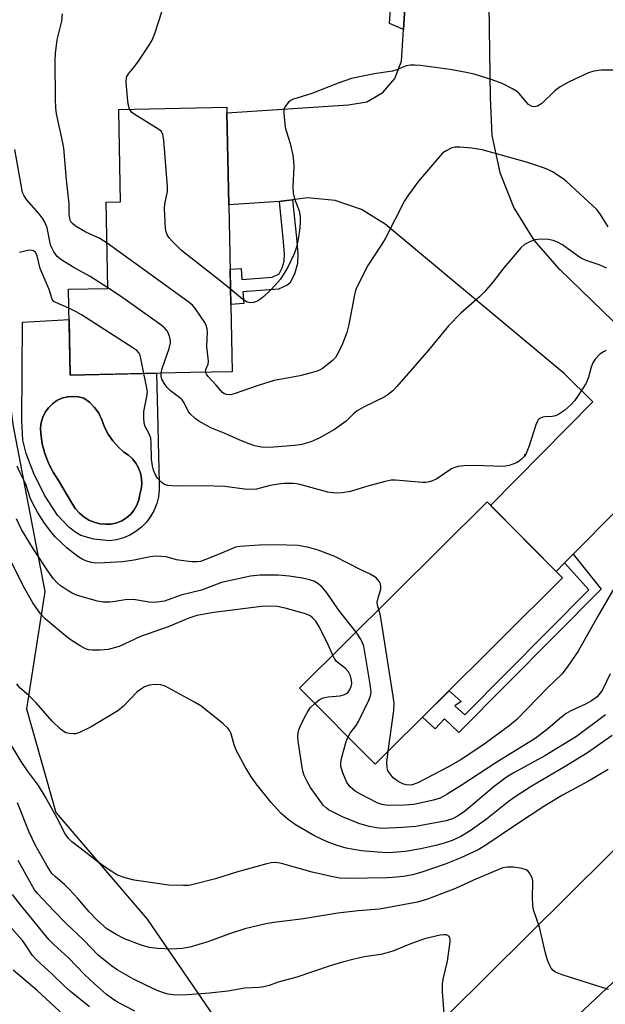
# Model space of a CAD drawing. Units: inches. Extents: x 1237765 to 1243765, y 517455 to 521456.
# Drawn here: x 1239339 to 1239484, y 520027 to 520269 of the extents above; entities that cross this region are included whole.
import ezdxf

# ---------------------------------------------------------------- set-up
doc = ezdxf.new("R2010")
doc.units = ezdxf.units.IN
doc.header["$MEASUREMENT"] = 0
for name, color, linetype in [('BLDG-Footprint', 5, 'Continuous'), ('CULTRL-Pad', 6, 'Continuous'), ('CULTRL-Swimming Pool in Ground', 4, 'Continuous'), ('ELEV-Spot Elevation', 7, 'Continuous'), ('NTRL-Trees', 3, 'Continuous'), ('TRANS-Driveway', 251, 'Continuous'), ('TRANS-Non Street Sidewalk', 7, 'Continuous'), ('TRANS-Road', 130, 'Continuous'), ('Undefined', 1, 'Continuous')]:
    doc.layers.add(name, color=color, linetype=linetype)

msp = doc.modelspace()

# ---------------------------------------------------------------- linework, layer by layer
at = {"layer": 'BLDG-Footprint'}
for points, elevation in [([(1239381.48, 520182.25), (1239351.83, 520181.65), (1239351.41, 520202.79), (1239361.13, 520202.99), (1239360.7, 520224.23), (1239364.24, 520224.3), (1239363.78, 520246.71), (1239363.77, 520247.1), (1239390.37, 520247.64), (1239390.4, 520246.2), (1239390.86, 520223.57), (1239391.69, 520182.46)], 327.5), ([(1239473.06, 520131.72), (1239426.92, 520085.78), (1239408.3, 520104.48), (1239454.44, 520150.42)], 320.76)]:
    msp.add_lwpolyline(points, close=True, dxfattribs=dict(at, elevation=elevation))
at = {"layer": 'CULTRL-Pad'}
for points in [[(1239351.56, 520195.31, 0), (1239351.83, 520181.65, 0), (1239373.05, 520182.08, 0), (1239373.38, 520169.12, 0), (1239373.48, 520165.19, 0), (1239373.73, 520155.12, 0), (1239373.76, 520153.38, 0), (1239373.55, 520151.65, 0), (1239373.13, 520149.97, 0), (1239372.48, 520148.35, 0), (1239371.63, 520146.83, 0), (1239370.6, 520145.44, 0), (1239369.38, 520144.19, 0), (1239368.02, 520143.12, 0), (1239366.53, 520142.23, 0), (1239364.93, 520141.54, 0), (1239363.26, 520141.06, 0), (1239361.54, 520140.81, 0), (1239357.65, 520141.25, 0), (1239354.44, 520142.13, 0), (1239353.2, 520142.85, 0), (1239351.52, 520144.17, 0), (1239348.71, 520147.1, 0), (1239345.52, 520152.04, 0), (1239342.85, 520157.36, 0), (1239340.98, 520162.28, 0), (1239340.14, 520165.59, 0), (1239339.94, 520170.33, 0), (1239340.13, 520194.71, 0)], [(1239361.92, 520144.95, 0), (1239363.31, 520145.23, 0), (1239364.57, 520145.75, 0), (1239365.72, 520146.48, 0), (1239366.73, 520147.38, 0), (1239367.59, 520148.43, 0), (1239368.25, 520149.61, 0), (1239368.72, 520150.89, 0), (1239368.96, 520152.22, 0), (1239369.3, 520153.52, 0), (1239369.44, 520154.85, 0), (1239369.37, 520156.19, 0), (1239369.1, 520157.5, 0), (1239368.63, 520158.76, 0), (1239367.98, 520159.92, 0), (1239367.15, 520160.98, 0), (1239366.17, 520161.89, 0), (1239365.06, 520162.64, 0), (1239363.61, 520163.96, 0), (1239362.32, 520165.44, 0), (1239361.21, 520167.06, 0), (1239360.31, 520168.81, 0), (1239359.62, 520170.64, 0), (1239358.86, 520172.24, 0), (1239357.85, 520173.68, 0), (1239356.61, 520174.93, 0), (1239355.18, 520175.96, 0), (1239353.85, 520176.29, 0), (1239352.49, 520176.4, 0), (1239351.13, 520176.27, 0), (1239349.81, 520175.91, 0), (1239348.57, 520175.34, 0), (1239347.44, 520174.56, 0), (1239346.47, 520173.6, 0), (1239345.67, 520172.49, 0), (1239345.07, 520171.26, 0), (1239344.69, 520169.94, 0), (1239344.54, 520168.58, 0), (1239344.63, 520167.22, 0), (1239344.97, 520164.74, 0), (1239345.58, 520162.31, 0), (1239346.47, 520159.97, 0), (1239347.61, 520157.74, 0), (1239348.99, 520155.65, 0), (1239352.42, 520149.87, 0), (1239353.18, 520148.67, 0), (1239354.11, 520147.6, 0), (1239355.2, 520146.68, 0), (1239356.41, 520145.93, 0), (1239357.71, 520145.38, 0), (1239359.09, 520145.02, 0), (1239360.5, 520144.88, 0)]]:
    msp.add_polyline3d(points, close=True, dxfattribs=at)
at = {"layer": 'CULTRL-Swimming Pool in Ground'}
msp.add_lwpolyline([(1239361.92, 520144.95), (1239360.5, 520144.88), (1239359.09, 520145.02), (1239357.71, 520145.38), (1239356.41, 520145.93), (1239355.2, 520146.68), (1239354.11, 520147.6), (1239353.18, 520148.67), (1239352.42, 520149.87), (1239348.99, 520155.65), (1239347.61, 520157.74), (1239346.47, 520159.97), (1239345.58, 520162.31), (1239344.97, 520164.74), (1239344.63, 520167.22), (1239344.54, 520168.58), (1239344.69, 520169.94), (1239345.07, 520171.26), (1239345.67, 520172.49), (1239346.47, 520173.6), (1239347.44, 520174.56), (1239348.57, 520175.34), (1239349.81, 520175.91), (1239351.13, 520176.27), (1239352.49, 520176.4), (1239353.85, 520176.29), (1239355.18, 520175.96), (1239356.61, 520174.93), (1239357.85, 520173.68), (1239358.86, 520172.24), (1239359.62, 520170.64), (1239360.31, 520168.81), (1239361.21, 520167.06), (1239362.32, 520165.44), (1239363.61, 520163.96), (1239365.06, 520162.64), (1239366.17, 520161.89), (1239367.15, 520160.98), (1239367.98, 520159.92), (1239368.63, 520158.76), (1239369.1, 520157.5), (1239369.37, 520156.19), (1239369.44, 520154.85), (1239369.3, 520153.52), (1239368.96, 520152.22), (1239368.72, 520150.89), (1239368.25, 520149.61), (1239367.59, 520148.43), (1239366.73, 520147.38), (1239365.72, 520146.48), (1239364.57, 520145.75), (1239363.31, 520145.23)], close=True, dxfattribs=at)
at = {"layer": 'ELEV-Spot Elevation'}
msp.add_point((1239463.71, 520162.01, 321.96), dxfattribs=at)
at = {"layer": 'NTRL-Trees'}
msp.add_lwpolyline([(1239317.83, 520278.43), (1239327.92, 520247.52), (1239334.2, 520197.4), (1239337.69, 520169.49), (1239345.59, 520128.31), (1239341.06, 520099.45), (1239348.27, 520073.92), (1239370.82, 520047.58), (1239395.42, 520011.62), (1239385.32, 519992.7), (1239367.66, 519978.19), (1239345.59, 519974.41), (1239319.72, 519995.22), (1239302.06, 520003.42), (1239284.38, 520003.71), (1239241.51, 519973.78), (1239207.7, 519934.58), (1239194.41, 519907.06), (1239190.58, 519878.63), (1239204.65, 519846.41), (1239213.76, 519825.55), (1239208.08, 519814.2), (1239168.98, 519798.43), (1239135.55, 519799.69)], dxfattribs=at)
at = {"layer": 'TRANS-Driveway'}
for points in [[(1239454.81, 520278.49), (1239455.19, 520250.01), (1239455.6, 520240.67), (1239457.58, 520231.52), (1239461.06, 520222.85), (1239465.95, 520214.87), (1239472.11, 520207.83), (1239472.34, 520207.61), (1239519.55, 520161.92)], [(1239496.83, 520158.9), (1239475.64, 520137.48), (1239473.53, 520135.35), (1239471.49, 520133.28), (1239455.32, 520149.54), (1239480.52, 520175.02), (1239473.47, 520182), (1239429.39, 520218.84), (1239423.57, 520222.46), (1239417.08, 520224.65), (1239410.27, 520225.31), (1239406.55, 520224.82), (1239403.77, 520224.46), (1239403.32, 520224.43), (1239390.86, 520223.57), (1239390.4, 520246.2), (1239420.36, 520248.19), (1239424.85, 520248.99), (1239428.8, 520251.25), (1239431.75, 520254.72), (1239433.35, 520258.98), (1239433.59, 520261.5), (1239433.89, 520266.75), (1239434.43, 520276.22)]]:
    msp.add_lwpolyline(points, dxfattribs=at)
at = {"layer": 'TRANS-Non Street Sidewalk'}
for points in [[(1239434.43, 520276.22), (1239433.89, 520266.75), (1239430.46, 520268.22), (1239430.62, 520270.66), (1239430.5, 520271.91), (1239429.59, 520273.85), (1239428.75, 520274.95), (1239427.4, 520275.71), (1239425.23, 520276.46), (1239425.14, 520283.24), (1239428.31, 520283.26), (1239428.37, 520278.66), (1239429.04, 520277.55), (1239430.26, 520276.88), (1239431.47, 520276.46), (1239432.8, 520276.26)], [(1239403.32, 520224.43), (1239403.77, 520224.46), (1239406.55, 520224.82), (1239407.61, 520214.64), (1239407.88, 520211.38), (1239407.82, 520209.15), (1239407.06, 520206.5), (1239405.86, 520204.27), (1239405.22, 520203.82), (1239403.07, 520202.84), (1239394.37, 520202.12), (1239394.61, 520199.3), (1239391.36, 520199.03), (1239391.18, 520207.73), (1239393.93, 520207.92), (1239394.12, 520205.22), (1239401.59, 520205.74), (1239403.3, 520206.61), (1239404.05, 520208.03), (1239404.54, 520209.72), (1239404.62, 520211.44), (1239404.35, 520214.5)], [(1239473.53, 520135.35), (1239475.64, 520137.48), (1239482.53, 520128.92), (1239447.5, 520093.57), (1239443.95, 520096.98), (1239441.64, 520094.52), (1239438.53, 520097.34), (1239445.09, 520103.88), (1239448.04, 520101.21), (1239446.54, 520100.12), (1239449, 520097.93), (1239479.5, 520128.77)]]:
    msp.add_lwpolyline(points, close=True, dxfattribs=at)
at = {"layer": 'TRANS-Road'}
msp.add_lwpolyline([(1239683.15, 520226.16), (1239607.4, 520151.94), (1239589.54, 520134.44), (1239543.33, 520089.16), (1239538.23, 520084.17), (1239529.2, 520075.08), (1239511.15, 520056.92), (1239500.13, 520045.81), (1239462.15, 520010.2), (1239436.59, 519984.06), (1239429.37, 519991.39), (1239426.96, 519993.84), (1239420.66, 520000.24), (1239444.97, 520024.18), (1239533.54, 520112.11), (1239556.1, 520134.51), (1239567.29, 520145.62), (1239595.28, 520173.13), (1239617.15, 520194.63), (1239671.09, 520247.65), (1239677.74, 520235.8)], close=True, dxfattribs=at)
at = {"layer": 'Undefined'}
for points, elevation in [([(1239360.9, 520214.14), (1239359.1, 520215.31), (1239355.66, 520216.86), (1239353.13, 520218.36), (1239352.46, 520218.88), (1239352.1, 520219.28), (1239351.86, 520219.77), (1239351.71, 520220.31), (1239351.61, 520221.17), (1239351.56, 520223.83), (1239350.94, 520229.73), (1239350.24, 520237.55), (1239349.95, 520239.22), (1239348.46, 520246), (1239348.31, 520247.42), (1239348.2, 520249.71), (1239348.12, 520259.13), (1239348.2, 520260.86), (1239348.59, 520264.25), (1239349.77, 520268.84), (1239349.97, 520270.62)], 326), ([(1239366.47, 520247.16), (1239366.17, 520248.01), (1239366, 520249.14), (1239365.63, 520253.73), (1239365.72, 520255.04), (1239366.15, 520255.88), (1239367.44, 520257.34), (1239368.49, 520258.75), (1239371.11, 520262.63), (1239372, 520264.12), (1239372.64, 520265.77), (1239374.39, 520271.14)], 328), ([(1239487.35, 520256.76), (1239482.66, 520256.77), (1239480.74, 520256.48), (1239479.4, 520256.1), (1239474.67, 520253.88), (1239472.47, 520252.68), (1239471.15, 520251.66), (1239467.94, 520248.57), (1239466.87, 520247.87), (1239466.2, 520247.68), (1239465.53, 520247.8), (1239464.67, 520248.29), (1239464.05, 520248.91), (1239462.35, 520251), (1239461.7, 520251.58), (1239460.74, 520252.18), (1239458.16, 520253.48), (1239455.72, 520254.4), (1239451.31, 520255.76), (1239449.34, 520256.21), (1239445.33, 520256.94), (1239438.01, 520257.92), (1239436.65, 520258.02), (1239435.57, 520258.01), (1239434.53, 520257.78), (1239432.21, 520256.87), (1239431.15, 520256.53), (1239426.63, 520255.81), (1239421.12, 520254.69), (1239417.78, 520253.54), (1239411.34, 520251.04), (1239406.52, 520249.51), (1239406.01, 520249.23), (1239405.58, 520248.88), (1239404.73, 520247.78), (1239404.46, 520247.02), (1239404.42, 520246.17), (1239404.78, 520242.66), (1239405.05, 520241.52), (1239405.97, 520238.7), (1239406.6, 520235.79), (1239406.83, 520234.33), (1239406.88, 520232.86), (1239406.65, 520228.13), (1239406.76, 520226.45), (1239407.06, 520225.09), (1239408.19, 520222.12), (1239408.41, 520220.74), (1239408.46, 520219.34), (1239408.38, 520217.93), (1239407.95, 520215.1), (1239407.52, 520213.14), (1239406.93, 520211.5), (1239405.4, 520208.26), (1239404.69, 520206.99), (1239403.59, 520205.3), (1239402.33, 520203.76), (1239401.15, 520202.53), (1239399.51, 520200.96), (1239398.42, 520200.14), (1239397.72, 520199.76), (1239396.96, 520199.52), (1239396.18, 520199.47), (1239395.43, 520199.63), (1239394.23, 520200.33), (1239391.28, 520202.78)], 328), ([(1239391.28, 520202.78), (1239388.78, 520204.83), (1239379.2, 520212.35), (1239376.97, 520214.59), (1239376.19, 520215.46), (1239375.71, 520216.16), (1239375.42, 520216.93), (1239375.3, 520217.76), (1239375.06, 520222.67), (1239375.16, 520223.8), (1239375.76, 520226.86), (1239375.8, 520228.02), (1239374.9, 520239.5), (1239374.67, 520240.91), (1239374.31, 520241.61), (1239373.69, 520242.16), (1239367.62, 520245.88), (1239366.96, 520246.43), (1239366.47, 520247.16)], 328), ([(1239361.12, 520203.11), (1239356.72, 520205.94), (1239352.59, 520208.21), (1239349.76, 520209.91), (1239348.64, 520210.83), (1239347.8, 520212.01), (1239347.38, 520212.78), (1239347.01, 520213.75), (1239346.14, 520217.9), (1239345.63, 520219.3), (1239345.03, 520220.29), (1239344.14, 520221.45), (1239341.04, 520224.88), (1239340.48, 520225.79), (1239340.12, 520226.64), (1239339.81, 520227.98), (1239338.23, 520237.21)], 324), ([(1239484.25, 520218.12), (1239482.34, 520221.22), (1239481.45, 520222.4), (1239474.08, 520229.23), (1239472.94, 520230.11), (1239470.54, 520231.68), (1239469.58, 520232.23), (1239468.61, 520232.64), (1239464.18, 520234.08), (1239453.28, 520237.09), (1239452.17, 520237.32), (1239450.7, 520237.5), (1239447.75, 520237.78), (1239446.59, 520237.77), (1239445.79, 520237.58), (1239444.52, 520236.98), (1239443.59, 520236.35), (1239442.95, 520235.75), (1239437.56, 520229.44), (1239435.1, 520226.06), (1239434.13, 520224.57), (1239429.44, 520215.38), (1239428.56, 520213.91), (1239425.06, 520208.62), (1239422.39, 520203.28), (1239422.06, 520202.46), (1239421.78, 520201.39), (1239420.42, 520194.09), (1239419.9, 520192.11), (1239418.84, 520189.32), (1239417.97, 520187.48), (1239417.1, 520186), (1239416.3, 520185.14), (1239413.97, 520183.27), (1239413.22, 520182.81), (1239412.4, 520182.49), (1239408.36, 520181.48), (1239402.08, 520180.32), (1239397.84, 520178.98), (1239392.41, 520177.06), (1239391.29, 520176.78), (1239390.28, 520176.84), (1239389.83, 520177), (1239389.43, 520177.26), (1239387.78, 520179.18), (1239385.82, 520181.26), (1239385.35, 520181.9), (1239385.18, 520182.33)], 326), ([(1239483.91, 520207.98), (1239482.05, 520208.82), (1239478.87, 520209.87), (1239477.65, 520210.42), (1239476.97, 520210.84), (1239473.05, 520213.69), (1239471.79, 520214.41), (1239470.71, 520214.8), (1239469.6, 520215.07), (1239467.62, 520215.13), (1239466.23, 520214.97), (1239465.17, 520214.58), (1239463.67, 520213.77), (1239462.8, 520213.01), (1239458.54, 520208.05), (1239455.89, 520204.55), (1239453.81, 520202.11), (1239452.58, 520200.88), (1239447.98, 520196.89), (1239444.98, 520193.78), (1239440, 520187.75), (1239432.24, 520178.81), (1239431.22, 520177.76), (1239430.09, 520176.85), (1239429.13, 520176.21), (1239424.23, 520173.82), (1239422.5, 520172.82), (1239421.61, 520172.12), (1239419.76, 520170.26), (1239416.88, 520168.24), (1239413.13, 520166.11), (1239411.03, 520165.23), (1239408.86, 520164.57), (1239407.09, 520164.32), (1239400.86, 520163.76), (1239398.91, 520163.89), (1239397.31, 520164.21), (1239395.93, 520164.68), (1239394.03, 520165.42), (1239389.76, 520167.34), (1239386.47, 520168.68), (1239383.48, 520170.31), (1239382.58, 520170.98), (1239381.39, 520172.11), (1239380.9, 520172.77), (1239379.87, 520174.84), (1239379.4, 520175.52), (1239378.82, 520176.06), (1239376.55, 520177.75), (1239375.71, 520178.59), (1239375.19, 520179.26), (1239374.42, 520180.66), (1239374.24, 520181.39), (1239374.22, 520182.11)], 324), ([(1239351.5, 520198.11), (1239348.3, 520199.51), (1239347.84, 520199.79), (1239347.48, 520200.14), (1239347.28, 520200.57), (1239346.62, 520202.75), (1239344.44, 520207.9), (1239343.69, 520211.04), (1239343.29, 520211.94), (1239342.84, 520212.28), (1239342.14, 520212.39), (1239341.35, 520212.3), (1239339.38, 520211.83)], 322), ([(1239385.18, 520182.33), (1239385.21, 520182.99), (1239385.78, 520184.32), (1239385.9, 520185.07), (1239385.43, 520188.64), (1239385.61, 520192.23), (1239385.58, 520193.04), (1239385.34, 520193.82), (1239384.94, 520194.58), (1239382.69, 520197.98), (1239381.93, 520198.85), (1239380.77, 520199.78), (1239360.9, 520214.14)], 326), ([(1239374.22, 520182.11), (1239374.46, 520183.24), (1239376.19, 520188.19), (1239376.53, 520189.57), (1239376.53, 520190.11), (1239376.37, 520190.89), (1239376, 520191.91), (1239375.63, 520192.63), (1239375.08, 520193.27), (1239373.93, 520194.18), (1239364.25, 520201.06), (1239361.12, 520203.11)], 324), ([(1239369.98, 520182.02), (1239369.02, 520186.55), (1239368.78, 520187.07), (1239368.22, 520187.69), (1239367.28, 520188.38), (1239354.59, 520196.48), (1239353.32, 520197.23), (1239351.5, 520198.11)], 322), ([(1239483.8, 520187.68), (1239483.09, 520187.4), (1239482.23, 520186.75), (1239481.1, 520185.53), (1239480.48, 520184.63), (1239480.1, 520183.58), (1239479.46, 520181.11), (1239478.85, 520179.68), (1239476.73, 520176.34), (1239475.94, 520175.28), (1239475.08, 520174.3), (1239473.56, 520172.98), (1239471.85, 520171.83), (1239471.33, 520171.62), (1239470.51, 520171.44), (1239468.65, 520171.38), (1239468.15, 520171.28), (1239467.45, 520170.93), (1239467.06, 520170.59), (1239466.76, 520170.14), (1239466.42, 520169.34), (1239464.78, 520164.22), (1239464.04, 520162.29), (1239463.66, 520161.66), (1239462.94, 520160.9), (1239462.36, 520160.41), (1239461.67, 520160), (1239459.87, 520159.36), (1239458.49, 520159.14), (1239451.19, 520159.35), (1239448.82, 520159.29), (1239447.37, 520159.15), (1239446.53, 520158.9), (1239445.72, 520158.54), (1239442.06, 520156.07), (1239441.03, 520155.56), (1239440.23, 520155.3), (1239439.39, 520155.19), (1239438.52, 520155.2), (1239431.9, 520155.72), (1239430.83, 520155.71), (1239429.39, 520155.42), (1239424.79, 520154.22), (1239420.81, 520152.96), (1239418.8, 520152.65), (1239417.08, 520152.56), (1239415.23, 520152.78), (1239408.73, 520154.62), (1239407.58, 520154.85), (1239406.74, 520154.93), (1239404.47, 520154.94), (1239403.05, 520154.8), (1239401.06, 520154.43), (1239397.7, 520153.53), (1239396.55, 520153.41), (1239394.78, 520153.52), (1239389.94, 520154.22), (1239384.57, 520154.39), (1239377.96, 520154.24), (1239375.9, 520154.44), (1239374.85, 520154.8), (1239374.03, 520155.43), (1239373.32, 520156.25), (1239372.72, 520157.26), (1239372.34, 520158.19), (1239372.08, 520159.24), (1239371.84, 520160.92), (1239371.78, 520164.96), (1239371.68, 520166.09), (1239371.31, 520167.18), (1239370.3, 520168.98), (1239370.06, 520169.79), (1239369.95, 520171.21), (1239370, 520172.65), (1239370.73, 520176.36), (1239370.84, 520177.47), (1239370.73, 520178.53), (1239369.98, 520182.02)], 322), ([(1239427.8, 520123.9), (1239427.47, 520124.93), (1239427.43, 520125.69), (1239427.63, 520126.73), (1239428.26, 520128.87), (1239428.32, 520129.65), (1239428.19, 520130.18), (1239427.95, 520130.68), (1239427.27, 520131.57), (1239426.63, 520132.05), (1239425.68, 520132.58), (1239423.41, 520133.63), (1239416.97, 520136.94), (1239412.84, 520138.54), (1239410.58, 520139.17), (1239407.99, 520139.64), (1239402.47, 520139.86), (1239398.43, 520139.77), (1239393.58, 520139.42), (1239392.56, 520139.22), (1239391.76, 520138.95), (1239388.52, 520137.49), (1239385, 520136.11), (1239383.9, 520135.75), (1239383.07, 520135.61), (1239381.66, 520135.65), (1239379.11, 520135.93), (1239377.98, 520136.14), (1239375.44, 520136.84), (1239374.32, 520136.97), (1239372.91, 520137), (1239371.52, 520136.86), (1239367.62, 520136.08), (1239364.72, 520135.61), (1239360.24, 520135.37), (1239358.16, 520135.33), (1239357.03, 520135.49), (1239355.68, 520135.86), (1239354.91, 520136.2), (1239353.95, 520136.81), (1239352.34, 520138), (1239351.02, 520139.09), (1239348.23, 520141.72), (1239347.28, 520142.79), (1239345.49, 520145.15), (1239343.79, 520147.88), (1239342.62, 520149.99), (1239342.02, 520151.38), (1239340.95, 520154.74), (1239339.46, 520157.72), (1239338.81, 520159.23)], 320), ([(1239422.2, 520118.32), (1239417.87, 520123.82), (1239415.1, 520127.88), (1239413.84, 520129.38), (1239412.81, 520130.29), (1239411.81, 520130.83), (1239410.74, 520131.23), (1239409, 520131.61), (1239405.76, 520132.12), (1239403.1, 520132.35), (1239398.5, 520132.34), (1239396.19, 520132.13), (1239389.06, 520130.51), (1239384.14, 520128.63), (1239379.05, 520127.42), (1239375.03, 520125.96), (1239373.89, 520125.75), (1239372.44, 520125.65), (1239371.31, 520125.73), (1239367.42, 520126.38), (1239365.35, 520126.24), (1239362.92, 520125.82), (1239361.56, 520125.68), (1239359.93, 520125.71), (1239358.54, 520125.92), (1239353.66, 520127.34), (1239352.3, 520127.89), (1239351.06, 520128.64), (1239349.39, 520129.81), (1239348.52, 520130.58), (1239347.73, 520131.47), (1239346.52, 520133.13), (1239342.79, 520138.74), (1239339.85, 520143.63), (1239338.58, 520146.22)], 318), ([(1239416.46, 520112.6), (1239415, 520115.94), (1239413.02, 520119.81), (1239412.28, 520121.04), (1239411.52, 520121.86), (1239410.87, 520122.32), (1239409.72, 520122.8), (1239404.74, 520124.21), (1239402.78, 520124.61), (1239401.01, 520124.74), (1239398.93, 520124.62), (1239387.17, 520123.19), (1239382.99, 520122.42), (1239381.06, 520121.78), (1239375.97, 520119.64), (1239369.14, 520117.24), (1239363.91, 520114.81), (1239361.19, 520114.07), (1239359.21, 520113.87), (1239357.21, 520113.85), (1239356.38, 520113.94), (1239355.58, 520114.19), (1239354.3, 520114.9), (1239352.31, 520116.17), (1239351.2, 520117.01), (1239345.68, 520121.61), (1239344.5, 520122.8), (1239342.66, 520125.5), (1239340.61, 520129.18), (1239337.09, 520136.12)], 316), ([(1239485.84, 520129.28), (1239481.72, 520122.28), (1239476.86, 520113.59), (1239474.35, 520109.9), (1239472.92, 520108.08), (1239469.35, 520104.56), (1239461.77, 520096.82), (1239459.93, 520095.22), (1239453.44, 520090.5), (1239447.83, 520086.75), (1239444.81, 520085.03), (1239437.38, 520081.17), (1239436, 520080.72), (1239435.24, 520080.65), (1239434.53, 520080.73), (1239433.73, 520080.98), (1239432.7, 520081.44), (1239431.99, 520081.89), (1239431.37, 520082.45), (1239430.32, 520083.77), (1239430.06, 520084.25), (1239429.84, 520084.92), (1239429.8, 520086.29), (1239430.11, 520088.96)], 320), ([(1239430.11, 520088.96), (1239431.48, 520099.04), (1239431.58, 520100.79), (1239431.37, 520102.55), (1239428.42, 520121.33), (1239428.14, 520122.78), (1239427.8, 520123.9)], 320), ([(1239420.22, 520092.52), (1239420.77, 520093.42), (1239422.19, 520095.32), (1239422.77, 520096.33), (1239425.33, 520101.58), (1239425.76, 520102.64), (1239425.91, 520103.47), (1239425.7, 520105.5), (1239424.09, 520114.86), (1239423.82, 520115.67), (1239423.44, 520116.41), (1239422.2, 520118.32)], 318), ([(1239412.02, 520100.75), (1239413.13, 520101.65), (1239414.09, 520102.16), (1239415.37, 520102.39), (1239418.31, 520102.59), (1239419.38, 520102.92), (1239419.85, 520103.19), (1239420.25, 520103.54), (1239420.7, 520104.19), (1239421.02, 520104.92), (1239421.16, 520105.69), (1239421.08, 520106.5), (1239420.82, 520107.57), (1239420.38, 520108.55), (1239419.63, 520109.38), (1239417.41, 520111.12), (1239416.91, 520111.78), (1239416.46, 520112.6)], 316), ([(1239484.77, 520108), (1239482.87, 520104.1), (1239482.25, 520103.19), (1239481.52, 520102.39), (1239480.17, 520101.41), (1239478.72, 520100.55), (1239475.08, 520098.91), (1239473.92, 520098.25), (1239472.78, 520097.39), (1239468.96, 520094.14), (1239466.29, 520092.13), (1239456.83, 520086.26), (1239448.1, 520080.5), (1239444.64, 520078.4), (1239442.87, 520077.45), (1239441.27, 520076.92), (1239436.43, 520075.89), (1239434.09, 520075.72), (1239429.98, 520075.64), (1239428.66, 520075.86), (1239427.38, 520076.28), (1239423.26, 520078.41), (1239422.02, 520079.15), (1239420.75, 520080.17), (1239419.91, 520081.29), (1239418.91, 520083.62), (1239418.44, 520085.22), (1239418.42, 520086.06), (1239418.63, 520087.18), (1239419.79, 520091.35), (1239420.22, 520092.52)], 318), ([(1239485.22, 520092.83), (1239479.19, 520088.58), (1239473.7, 520085.22), (1239465.3, 520080.28), (1239461.38, 520077.74), (1239459.61, 520076.5), (1239454.32, 520072.22), (1239450.28, 520069.36), (1239448, 520067.97), (1239445.85, 520067.02), (1239443.9, 520066.31), (1239442.18, 520065.84), (1239438.13, 520064.93), (1239434.31, 520064.24), (1239431.36, 520064), (1239429.6, 520063.95), (1239423.57, 520064.44), (1239419.74, 520065.13), (1239417.54, 520065.73), (1239415.11, 520066.66), (1239411.96, 520068.14), (1239407.31, 520070.87), (1239405.46, 520072.14), (1239403.72, 520073.69), (1239401.33, 520076.37), (1239397.64, 520080.92), (1239396.28, 520082.84), (1239394.88, 520085.1), (1239392.7, 520089.21), (1239392.19, 520090.54), (1239391.49, 520093.26), (1239391.17, 520093.97), (1239390.67, 520094.62), (1239389.39, 520095.78), (1239383.97, 520100.19), (1239382.46, 520101.08), (1239375.25, 520105.01), (1239374.17, 520105.36), (1239372.74, 520105.42), (1239371.33, 520105.25), (1239370.11, 520104.82), (1239369.13, 520104.22), (1239368.23, 520103.5), (1239364.96, 520100.07), (1239363.6, 520098.96), (1239357.03, 520094.97), (1239353.94, 520093.48), (1239353.15, 520093.25), (1239352.62, 520093.22), (1239351.56, 520093.33), (1239350.8, 520093.54), (1239350.09, 520093.93), (1239349.45, 520094.45), (1239347.42, 520096.4), (1239343.43, 520100.91), (1239341.55, 520102.77), (1239339.55, 520104.54), (1239338.7, 520105.59)], 314), ([(1239483.57, 520097.97), (1239476.48, 520092.61), (1239468.7, 520087.88), (1239460.88, 520083.55), (1239459.22, 520082.55), (1239456.17, 520080.26), (1239448.81, 520074.01), (1239447.19, 520072.94), (1239445.91, 520072.32), (1239444.36, 520071.81), (1239436.89, 520070.47), (1239433.64, 520070.19), (1239428.62, 520069.98), (1239427.28, 520070.08), (1239425.39, 520070.46), (1239422.91, 520071.18), (1239418.86, 520072.85), (1239415.43, 520074.56), (1239414.82, 520075.01), (1239414.14, 520075.71), (1239410.95, 520080.03), (1239410.14, 520081.5), (1239409.43, 520083.02), (1239409.16, 520083.82), (1239408.92, 520084.98), (1239407.95, 520091.45), (1239407.89, 520092.63), (1239407.95, 520093.47), (1239408.13, 520094.22), (1239408.44, 520095.05), (1239409.58, 520097.48), (1239410.32, 520098.78), (1239411.01, 520099.75), (1239412.02, 520100.75)], 316), ([(1239484.29, 520084.48), (1239479.39, 520081.64), (1239472.98, 520078.13), (1239468.69, 520075.51), (1239461.69, 520070.91), (1239454.18, 520065.81), (1239452.24, 520064.69), (1239447.85, 520062.6), (1239444.12, 520061.13), (1239438.14, 520059.06), (1239436.06, 520058.52), (1239433.85, 520058.13), (1239431.2, 520057.84), (1239429.74, 520057.76), (1239420.2, 520057.62), (1239418.22, 520057.7), (1239416.51, 520058), (1239411.38, 520059.22), (1239403.83, 520061.35), (1239402.96, 520061.51), (1239402.11, 520061.55), (1239401.27, 520061.48), (1239399.89, 520061.15), (1239392.8, 520059.2), (1239387.63, 520057.56), (1239381.76, 520056.07), (1239380.92, 520055.93), (1239379.73, 520055.87), (1239376.14, 520056), (1239367.6, 520057.18), (1239365.37, 520057.77), (1239363.47, 520058.46), (1239361.23, 520059.81), (1239358.38, 520061.86), (1239354.55, 520064.94), (1239352.26, 520066.65), (1239351.44, 520067.46), (1239350.63, 520068.65), (1239348.58, 520072.65), (1239345.69, 520077.8), (1239344.01, 520080.5), (1239341.33, 520084.15), (1239339.8, 520086.41), (1239336.39, 520092.03)], 312), ([(1239484.33, 520030.29), (1239472.96, 520033.91), (1239471.32, 520034.58), (1239470.76, 520034.99), (1239470.27, 520035.54), (1239469.73, 520036.5), (1239469.3, 520037.53), (1239468.83, 520039.23), (1239467.32, 520045.63), (1239465.9, 520049.87), (1239465.72, 520051), (1239465.61, 520052.98), (1239465.75, 520056.62), (1239465.7, 520057.16), (1239465.46, 520057.92), (1239464.83, 520059.09), (1239464.5, 520059.48), (1239464.08, 520059.78), (1239462.99, 520060.12), (1239460.92, 520060.43), (1239459.45, 520060.42), (1239458.31, 520060.21), (1239457.5, 520059.96), (1239451.09, 520057.22), (1239446.72, 520055.19), (1239439.82, 520052.52), (1239437.36, 520051.77), (1239427.94, 520050.08), (1239422.69, 520049.65), (1239417.71, 520049.12), (1239409.26, 520047.67), (1239401.93, 520046.76), (1239399.97, 520046.44), (1239394.79, 520045.26), (1239391.01, 520044.03), (1239385.75, 520042), (1239381.31, 520040.74), (1239379.37, 520040.36), (1239376.88, 520040.18), (1239373.34, 520040.35), (1239371.39, 520040.62), (1239369.53, 520041.11), (1239365.23, 520042.76), (1239363.13, 520043.83), (1239360.85, 520045.25), (1239358.46, 520047.36), (1239356.49, 520049.41), (1239353.71, 520052.69), (1239351.57, 520055.03), (1239350.54, 520056.03), (1239348.14, 520058.09), (1239347.34, 520058.89), (1239346.05, 520060.84), (1239343.3, 520065.76), (1239341.77, 520069.06), (1239338.87, 520076.23)], 310), ([(1239443.88, 520024.39), (1239443.48, 520029.7), (1239443.46, 520031.76), (1239443.71, 520033.18), (1239444.71, 520037.22), (1239445.4, 520042.1), (1239445.39, 520042.63), (1239445.27, 520043.09), (1239445.03, 520043.41), (1239444.49, 520043.72), (1239443.73, 520043.76), (1239442.91, 520043.65), (1239439.09, 520042.74), (1239435.47, 520041.44), (1239431.26, 520039.76), (1239429.55, 520039.19), (1239428.26, 520038.93), (1239424.2, 520038.33), (1239421.42, 520037.7), (1239418.89, 520037), (1239415.83, 520036.09), (1239407.64, 520033.33), (1239403.06, 520032.11), (1239400.8, 520031.28), (1239399.49, 520030.91), (1239398.39, 520030.73), (1239394.86, 520030.61), (1239390.66, 520029.87), (1239386.09, 520029.36), (1239379.67, 520028.89), (1239377.07, 520028.98), (1239375.93, 520029.14), (1239375.08, 520029.35), (1239373.69, 520029.83), (1239372.37, 520030.41), (1239367.45, 520032.84), (1239363.41, 520035.13), (1239361.97, 520036.08), (1239360, 520037.65), (1239358.75, 520038.77), (1239355.23, 520042.41), (1239350.86, 520046.56), (1239347.79, 520049.64), (1239343.78, 520053.9), (1239343.06, 520054.85), (1239342.31, 520056.12), (1239339.01, 520062.05)], 308), ([(1239367.75, 520024.94), (1239363.68, 520027.05), (1239362.57, 520027.7), (1239360.79, 520029.04), (1239357.8, 520031.66), (1239355.38, 520034), (1239351.45, 520038.12), (1239347.88, 520041.28), (1239346.61, 520042.56), (1239339.58, 520051.11), (1239337.65, 520053.64)], 306), ([(1239356.58, 520025.98), (1239351.9, 520029.78), (1239350.35, 520031.16), (1239347.34, 520034.17), (1239343.6, 520037.53), (1239342.58, 520038.68), (1239340.86, 520041.31), (1239340.09, 520042.35), (1239334.87, 520048.25)], 304), ([(1239350.29, 520023.92), (1239343.73, 520030.01), (1239337.81, 520035.06)], 302)]:
    msp.add_lwpolyline(points, dxfattribs=dict(at, elevation=elevation))

doc.saveas('drawing.dxf')
